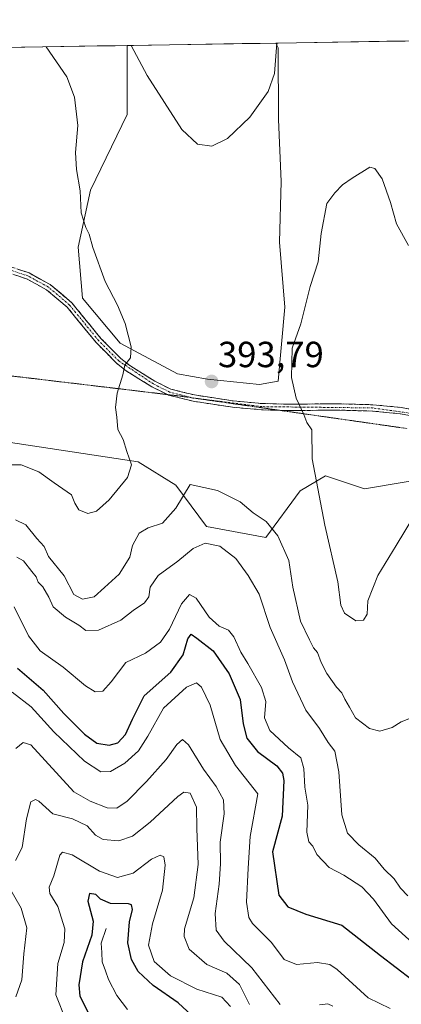
# Model space of a CAD drawing. Units: metres. Extents: x 611779 to 615260, y 4671490 to 4673859.
# Drawn here: x 612310 to 612415, y 4673549 to 4673820 of the extents above; entities that cross this region are included whole.
import ezdxf
from ezdxf.enums import TextEntityAlignment as Align

# ---------------------------------------------------------------- set-up
doc = ezdxf.new("R2010")
doc.units = ezdxf.units.M
doc.header["$MEASUREMENT"] = 0
for name, pattern in [('TRAZO_Y_PUNTO', [1, 0.5, -0.25, 0, -0.25]), ('TRAZOS2', [0.375, 0.25, -0.125]), ('TRAZOSX2', [1.5, 1, -0.5])]:
    doc.linetypes.add(name, pattern=pattern)
for name, color, linetype, lineweight in [('Arbolado forestal CxS', 92, 'Continuous', 0), ('Camino', 19, 'TRAZOSX2', 0), ('Camino Cxs', 19, 'Continuous', 0), ('Camino eje', 19, 'TRAZO_Y_PUNTO', 0), ('Carátula', 7, 'Continuous', 5), ('Corriente natural lineal', 142, 'Continuous', 13), ('Cultivos herbáceos CxS', 92, 'Continuous', 0), ('Curva de nivel maestra', 36, 'Continuous', 30), ('Curva de nivel normal', 36, 'Continuous', 0), ('Matorral CxS', 135, 'Continuous', 0), ('Municipio CxS', 142, 'Continuous', 0), ('Punto de cota en terreno', 7, 'Continuous', 0), ('Rótulo de punto de cota en terreno', 19, 'Continuous', 0), ('Vía pecuaria eje', 92, 'TRAZOS2', 0)]:
    doc.layers.add(name, color=color, linetype=linetype, lineweight=lineweight)
doc.styles.add('Arial', font='txt', dxfattribs={"height": 0.2})

# ---------------------------------------------------------------- blocks, each defined once
blk = doc.blocks.new('*U154')
at = {"layer": 'Matorral CxS', "color": 135, "linetype": 'Continuous', "lineweight": 0}
for points in [[(612269.65, 4673811.4, 393.87), (612339.59, 4673812.52, 389.94), (612339.65, 4673793.5, 391.7), (612329.55, 4673772.72, 394.43), (612326.08, 4673756.95, 395.16), (612327.27, 4673742.94, 395.66), (612337.67, 4673730.55, 395.03), (612353.52, 4673722.13, 393.91), (612361.75, 4673720.68, 393.75), (612376.12, 4673719.19, 394.5), (612381.27, 4673720.14, 394.89), (612383.06, 4673740.5, 394.81), (612381.57, 4673758.35, 394.05), (612382.05, 4673775.05, 393.28), (612381.36, 4673792.19, 391.59), (612381.27, 4673811.84, 390.69), (612380.61, 4673813.19, 390.5), (612426.13, 4673813.92, 389.26)], [(612452.6, 4673698.4, 394.69), (612405.04, 4673690.47, 397.04), (612394.23, 4673694.06, 396.04), (612387.28, 4673689.89, 394.54), (612377.8, 4673677.09, 388.39), (612361.45, 4673680.07, 385.62), (612353.03, 4673691.47, 389.75), (612342.62, 4673697.91, 393.6), (612267.97, 4673709.18, 399.55)]]:
    blk.add_polyline3d(points, dxfattribs=at)
blk = doc.blocks.new('*U157')
at = {"layer": 'Cultivos herbáceos CxS', "color": 92, "linetype": 'Continuous', "lineweight": 0}
blk.add_polyline3d([(612376.12, 4673719.19, 394.5), (612361.75, 4673720.68, 393.75), (612353.52, 4673722.13, 393.91), (612337.67, 4673730.55, 395.03), (612327.27, 4673742.94, 395.66), (612326.08, 4673756.95, 395.16), (612329.55, 4673772.72, 394.43), (612339.65, 4673793.5, 391.7), (612339.59, 4673812.52, 389.94), (612380.61, 4673813.19, 390.5), (612381.27, 4673811.84, 390.69), (612381.36, 4673792.19, 391.59), (612382.05, 4673775.05, 393.28), (612381.57, 4673758.35, 394.05), (612383.06, 4673740.5, 394.81), (612381.27, 4673720.14, 394.89), (612376.12, 4673719.19, 394.5)], close=True, dxfattribs=at)
blk = doc.blocks.new('*U163')
at = {"layer": 'Arbolado forestal CxS', "color": 92, "linetype": 'Continuous', "lineweight": 0}
blk.add_polyline3d([(612597.64, 4673816.68, 394.54), (612580.42, 4673784.64, 399.54), (612549.89, 4673759.85, 400.41), (612526.08, 4673735.35, 399), (612509.77, 4673718.13, 398.56), (612499.1, 4673710.72, 398.57), (612489.15, 4673705.23, 397.52), (612478.14, 4673701.87, 396.23), (612452.6, 4673698.4, 394.69), (612405.04, 4673690.47, 397.04), (612394.23, 4673694.06, 396.04), (612387.28, 4673689.89, 394.54), (612377.8, 4673677.09, 388.39), (612361.45, 4673680.07, 385.62), (612353.03, 4673691.47, 389.75), (612342.62, 4673697.91, 393.6), (612267.97, 4673709.18, 399.55), (612266.83, 4673709.36, 399.61), (612241.32, 4673697.91, 400.63), (612214.56, 4673671.64, 398.82)], dxfattribs=at)
blk = doc.blocks.new('*U166')
at = {"layer": 'Matorral CxS', "color": 135, "linetype": 'Continuous', "lineweight": 0}
blk.add_polyline3d([(612339.59, 4673812.52, 389.94), (612339.65, 4673793.5, 391.7), (612329.55, 4673772.72, 394.43), (612326.08, 4673756.95, 395.16), (612327.27, 4673742.94, 395.66), (612337.67, 4673730.55, 395.03), (612353.52, 4673722.13, 393.91), (612361.75, 4673720.68, 393.75), (612376.12, 4673719.19, 394.5), (612381.27, 4673720.14, 394.89), (612383.06, 4673740.5, 394.81), (612381.57, 4673758.35, 394.05), (612382.05, 4673775.05, 393.28), (612381.36, 4673792.19, 391.59), (612381.27, 4673811.84, 390.69), (612380.61, 4673813.19, 390.5)], dxfattribs=at)
blk = doc.blocks.new('*U173')
at = {"layer": 'Matorral CxS', "color": 135, "linetype": 'Continuous', "lineweight": 0}
blk.add_polyline3d([(612597.64, 4673816.68, 394.54), (612580.42, 4673784.64, 399.54), (612549.89, 4673759.85, 400.41), (612526.08, 4673735.35, 399), (612509.77, 4673718.13, 398.56), (612499.1, 4673710.72, 398.57), (612489.15, 4673705.23, 397.52), (612478.14, 4673701.87, 396.23), (612452.6, 4673698.4, 394.69), (612405.04, 4673690.47, 397.04), (612394.23, 4673694.06, 396.04), (612387.28, 4673689.89, 394.54), (612377.8, 4673677.09, 388.39), (612361.45, 4673680.07, 385.62), (612353.03, 4673691.47, 389.75), (612342.62, 4673697.91, 393.6), (612267.97, 4673709.18, 399.55), (612266.83, 4673709.36, 399.61), (612241.32, 4673697.91, 400.63), (612214.56, 4673671.64, 398.82)], dxfattribs=at)
blk = doc.blocks.new('*U176')
at = {"layer": 'Cultivos herbáceos CxS', "color": 92, "linetype": 'Continuous', "lineweight": 0}
blk.add_polyline3d([(612339.59, 4673812.52, 389.94), (612339.65, 4673793.5, 391.7), (612329.55, 4673772.72, 394.43), (612326.08, 4673756.95, 395.16), (612327.27, 4673742.94, 395.66), (612337.67, 4673730.55, 395.03), (612353.52, 4673722.13, 393.91), (612361.75, 4673720.68, 393.75), (612376.12, 4673719.19, 394.5), (612381.27, 4673720.14, 394.89), (612383.06, 4673740.5, 394.81), (612381.57, 4673758.35, 394.05), (612382.05, 4673775.05, 393.28), (612381.36, 4673792.19, 391.59), (612381.27, 4673811.84, 390.69), (612380.61, 4673813.19, 390.5)], dxfattribs=at)
blk = doc.blocks.new('*U183')
at = {"layer": 'Curva de nivel normal', "color": 36, "linetype": 'Continuous', "lineweight": 0}
for points in [[(612109.49, 4673808.82, 395), (612109.83, 4673803.82, 395), (612112.02, 4673800.52, 395), (612115.81, 4673793.78, 395), (612116.95, 4673790.92, 395), (612119.71, 4673776.47, 395), (612114.26, 4673764.9, 395), (612112.42, 4673760.54, 395), (612112.75, 4673757.75, 395), (612113.93, 4673752.51, 395), (612113.15, 4673748.63, 395), (612114.16, 4673747.64, 395), (612114.92, 4673746.04, 395), (612114.76, 4673742.58, 395), (612112.29, 4673738.89, 395), (612107.52, 4673734.92, 395), (612105.92, 4673732.66, 395), (612107.92, 4673730.95, 395), (612116.88, 4673728.16, 395), (612119.86, 4673728.12, 395), (612125.67, 4673729.75, 395), (612136.61, 4673734.27, 395), (612147.57, 4673737.92, 395), (612153.36, 4673738.88, 395), (612157.25, 4673737.1, 395), (612163.38, 4673731.22, 395), (612170.58, 4673726.18, 395), (612173.65, 4673720.81, 395), (612174.1, 4673716.23, 395), (612173.95, 4673711.23, 395), (612175.34, 4673707.44, 395), (612177.4, 4673706.3, 395), (612181.46, 4673705.88, 395), (612186.58, 4673703.41, 395), (612188.31, 4673701.14, 395), (612189.51, 4673696.56, 395), (612193.3, 4673691.64, 395), (612198.06, 4673686.68, 395), (612198.87, 4673685.13, 395), (612199.2, 4673680.49, 395), (612198.56, 4673668.57, 395), (612199.68, 4673663.34, 395), (612202.56, 4673662.08, 395), (612206.91, 4673662.35, 395), (612210.99, 4673662.25, 395), (612214.65, 4673662.29, 395), (612217.31, 4673661.18, 395), (612220.98, 4673658.02, 395), (612224.65, 4673656.02, 395), (612227.34, 4673653.19, 395), (612230.65, 4673646.47, 395), (612232.84, 4673644.01, 395), (612234.23, 4673645.35, 395), (612235.54, 4673650.82, 395), (612236.76, 4673658.15, 395), (612238.87, 4673663.98, 395), (612240.96, 4673667.28, 395), (612243.32, 4673669.07, 395), (612247.11, 4673670.39, 395), (612251.37, 4673670.56, 395), (612255.54, 4673669.8, 395), (612258.46, 4673671.3, 395), (612260.56, 4673676.49, 395), (612262.28, 4673682.09, 395), (612265.14, 4673685.88, 395), (612268.97, 4673688.33, 395), (612272.92, 4673689.76, 395), (612277.76, 4673689.47, 395), (612285.79, 4673687.11, 395), (612290.14, 4673687.57, 395), (612294.17, 4673689.39, 395), (612301.96, 4673694.72, 395), (612306.8, 4673697.06, 395), (612310.44, 4673697.1, 395), (612315.28, 4673695.1, 395), (612319.49, 4673692.1, 395), (612324.25, 4673688.77, 395), (612325.19, 4673686.47, 395), (612326.33, 4673684.64, 395), (612328.8, 4673683.67, 395), (612331.16, 4673684.3, 395), (612334.69, 4673687.4, 395), (612339.67, 4673693.53, 395), (612340.78, 4673697.04, 395), (612339.5, 4673700.7, 395), (612338.49, 4673704.07, 395), (612337.07, 4673706.78, 395), (612336.76, 4673710.15, 395), (612336.42, 4673712.81, 395), (612336.82, 4673716.81, 395), (612338.46, 4673721.81, 395), (612339.01, 4673724.48, 395), (612340.57, 4673726.5, 395), (612340.73, 4673729.59, 395), (612339.08, 4673735.94, 395), (612336.94, 4673741.02, 395), (612333.57, 4673747.53, 395), (612330.17, 4673756.86, 395), (612329.17, 4673760.59, 395), (612328.2, 4673762.37, 395), (612326.95, 4673766.45, 395), (612326.67, 4673772.48, 395), (612325.62, 4673778.41, 395), (612325.41, 4673783.08, 395), (612326, 4673790.47, 395), (612325.14, 4673798.28, 395), (612323.01, 4673803.92, 395), (612317.27, 4673812.16, 395)], [(612277.88, 4673811.53, 395), (612277.81, 4673810.52, 395), (612278.27, 4673803.2, 395), (612278.89, 4673797.47, 395), (612278.55, 4673790.14, 395), (612276.34, 4673781.8, 395), (612273.81, 4673777.68, 395), (612266.49, 4673772.18, 395), (612259.29, 4673769.21, 395), (612254.72, 4673768.3, 395), (612238.12, 4673767.41, 395), (612225.48, 4673766.48, 395), (612217.41, 4673766.47, 395), (612211.53, 4673767.73, 395), (612205.1, 4673771.17, 395), (612199.4, 4673776.11, 395), (612195.98, 4673780.9, 395), (612193, 4673787.9, 395), (612191.24, 4673795.61, 395), (612190.77, 4673801.79, 395), (612189.69, 4673810.11, 395)]]:
    blk.add_polyline3d(points, dxfattribs=at)
blk = doc.blocks.new('*U185')
at = {"layer": 'Curva de nivel normal', "color": 36, "linetype": 'Continuous', "lineweight": 0}
for points in [[(612308.96, 4673550.53, 360), (612310.6, 4673555.24, 360), (612311.16, 4673562.45, 360), (612311.98, 4673569.55, 360), (612310.41, 4673574.96, 360), (612306.9, 4673581.04, 360)], [(612308.86, 4673588.07, 360), (612310.7, 4673591.73, 360), (612311.84, 4673599.58, 360), (612313.1, 4673604.3, 360), (612314.38, 4673604.92, 360), (612315.24, 4673604.42, 360), (612319.1, 4673601, 360), (612324.58, 4673599.56, 360), (612328.63, 4673597.64, 360), (612330.85, 4673595.04, 360), (612332.97, 4673593.88, 360), (612337.31, 4673593.54, 360), (612341.06, 4673594.78, 360), (612345.95, 4673598.63, 360), (612353.62, 4673605.77, 360), (612355.22, 4673606.91, 360), (612357, 4673606.63, 360), (612358.72, 4673602.76, 360), (612358.79, 4673596.92, 360), (612359.18, 4673587.02, 360), (612357.97, 4673577.86, 360), (612355.39, 4673569.3, 360), (612355.31, 4673567.14, 360), (612356.73, 4673563.71, 360), (612361.55, 4673559.44, 360), (612367.09, 4673557.05, 360), (612370.61, 4673553.96, 360), (612373.36, 4673548.5, 360)]]:
    blk.add_polyline3d(points, dxfattribs=at)
blk = doc.blocks.new('*U188')
at = {"layer": 'Curva de nivel normal', "color": 36, "linetype": 'Continuous', "lineweight": 0}
blk.add_polyline3d([(612418.24, 4673565.47, 380), (612412.42, 4673570.65, 380), (612407.54, 4673577.42, 380), (612404.3, 4673580.84, 380), (612399.29, 4673584.09, 380), (612395.3, 4673586.2, 380), (612391.86, 4673589.77, 380), (612390.79, 4673592.03, 380), (612389.68, 4673593.24, 380), (612389.16, 4673595.92, 380), (612389.4, 4673603.38, 380), (612388.55, 4673608.29, 380), (612388.34, 4673613.4, 380), (612387.48, 4673616.42, 380), (612384.04, 4673619.17, 380), (612378.91, 4673623.88, 380), (612377.48, 4673627.36, 380), (612377.8, 4673631.88, 380), (612376.65, 4673635.71, 380), (612372.88, 4673642.35, 380), (612370.9, 4673645.48, 380), (612369.04, 4673649.68, 380), (612367.57, 4673651.49, 380), (612365, 4673652.6, 380), (612362.24, 4673655.13, 380), (612358.66, 4673660.38, 380), (612356.81, 4673661.37, 380), (612354.61, 4673658.82, 380), (612351.31, 4673651.78, 380), (612348.8, 4673648.22, 380), (612344.66, 4673645.24, 380), (612339.28, 4673642.61, 380), (612335.25, 4673637.34, 380), (612332.89, 4673634.78, 380), (612330.82, 4673634.51, 380), (612328.1, 4673636.2, 380), (612321.97, 4673641.31, 380), (612315.68, 4673645.88, 380), (612312.45, 4673649.98, 380), (612308.46, 4673657.98, 380)], dxfattribs=at)
blk = doc.blocks.new('*U189')
at = {"layer": 'Curva de nivel normal', "color": 36, "linetype": 'Continuous', "lineweight": 0}
blk.add_polyline3d([(612322.8, 4673543.97, 355), (612319.97, 4673551.09, 355), (612320.47, 4673559.78, 355), (612322.22, 4673565.56, 355), (612322.43, 4673569.32, 355), (612320.54, 4673575.42, 355), (612318.32, 4673579.06, 355), (612318.08, 4673580.73, 355), (612319.37, 4673583.85, 355), (612321.06, 4673589.58, 355), (612321.77, 4673590.42, 355), (612324.42, 4673589.67, 355), (612331.98, 4673585.15, 355), (612336.95, 4673583.43, 355), (612341.28, 4673584.64, 355), (612346.28, 4673588.44, 355), (612348.75, 4673589.6, 355), (612349.69, 4673589.12, 355), (612350.12, 4673586.85, 355), (612349.33, 4673579.93, 355), (612346.58, 4673570.66, 355), (612345.52, 4673564.75, 355), (612347.07, 4673560.28, 355), (612351.52, 4673556.37, 355), (612358.8, 4673552.68, 355), (612365.7, 4673550.47, 355), (612368.08, 4673547.89, 355)], dxfattribs=at)
blk = doc.blocks.new('*U191')
at = {"layer": 'Curva de nivel normal', "color": 36, "linetype": 'Continuous', "lineweight": 0}
blk.add_polyline3d([(612416.92, 4673578.37, 385), (612414.95, 4673580.45, 385), (612413.16, 4673583.06, 385), (612410.41, 4673585.69, 385), (612407.95, 4673588.71, 385), (612403.47, 4673592.42, 385), (612400.38, 4673595.66, 385), (612398.8, 4673600.71, 385), (612397.92, 4673612.53, 385), (612396.88, 4673618.2, 385), (612394.97, 4673620.56, 385), (612392.59, 4673624.47, 385), (612388.84, 4673629.47, 385), (612385.2, 4673637.33, 385), (612382.95, 4673643.4, 385), (612379.04, 4673652.27, 385), (612376.04, 4673661.43, 385), (612372.95, 4673666.62, 385), (612369.58, 4673671.24, 385), (612365.11, 4673674.7, 385), (612361.12, 4673675.52, 385), (612357.84, 4673674.05, 385), (612353.62, 4673670.49, 385), (612348.16, 4673666.62, 385), (612345.98, 4673663.34, 385), (612345.57, 4673660.73, 385), (612344.4, 4673659.02, 385), (612341.26, 4673656.94, 385), (612337.88, 4673654.29, 385), (612331.75, 4673651.51, 385), (612328.24, 4673651.48, 385), (612326.34, 4673652.87, 385), (612322.58, 4673655.11, 385), (612319.2, 4673658, 385), (612318.05, 4673660.6, 385), (612316.42, 4673663.42, 385), (612315.1, 4673664.72, 385), (612314.52, 4673666.26, 385), (612313.32, 4673667.66, 385), (612311.06, 4673670.62, 385), (612309.24, 4673671.63, 385)], dxfattribs=at)
blk = doc.blocks.new('*U192')
at = {"layer": 'Curva de nivel normal', "color": 36, "linetype": 'Continuous', "lineweight": 0}
for points in [[(612417.68, 4673627.28, 390), (612415.16, 4673626.32, 390), (612412.66, 4673624.72, 390), (612409.27, 4673623.74, 390), (612406.42, 4673624.45, 390), (612402.56, 4673627.36, 390), (612400.9, 4673630.37, 390), (612399.62, 4673632.51, 390), (612398.8, 4673634.28, 390), (612397.3, 4673635.86, 390), (612394.66, 4673639.56, 390), (612393.05, 4673642.61, 390), (612392.11, 4673645.34, 390), (612391, 4673646.67, 390), (612389.86, 4673648.88, 390), (612387.4, 4673654.02, 390), (612385.31, 4673663.36, 390), (612384.18, 4673670.74, 390), (612381.12, 4673677.53, 390), (612377.94, 4673681.44, 390), (612374.32, 4673683.86, 390), (612370.74, 4673686.87, 390), (612364.52, 4673690.01, 390), (612356.95, 4673691.64, 390), (612353.03, 4673685.16, 390), (612349.34, 4673680.98, 390), (612345.38, 4673679.69, 390), (612342.9, 4673678.2, 390), (612341.06, 4673674.82, 390), (612340.34, 4673671.64, 390), (612337.38, 4673666.91, 390), (612333.36, 4673663.32, 390), (612330.52, 4673660.74, 390), (612327.27, 4673660.05, 390), (612324.95, 4673661.38, 390), (612322.26, 4673666.49, 390), (612317.97, 4673671.84, 390), (612316.71, 4673674.53, 390), (612314.75, 4673676.8, 390), (612311.72, 4673680.52, 390), (612308.85, 4673681.93, 390)], [(612340.75, 4673812.54, 390), (612345.11, 4673804.28, 390), (612354.66, 4673789.4, 390), (612358.97, 4673785.37, 390), (612362.95, 4673784.82, 390), (612367.28, 4673786.9, 390), (612373.45, 4673792.81, 390), (612378.46, 4673799.85, 390), (612380.23, 4673804.84, 390), (612380.84, 4673813.19, 390)]]:
    blk.add_polyline3d(points, dxfattribs=at)
blk = doc.blocks.new('*U201')
at = {"layer": 'Curva de nivel normal', "color": 36, "linetype": 'Continuous', "lineweight": 0}
for points in [[(612396.34, 4673548.02, 365), (612394.9, 4673548.66, 365), (612392.59, 4673548.33, 365)], [(612381.78, 4673548.46, 365), (612373.98, 4673558.58, 365), (612366.31, 4673565.87, 365), (612364.13, 4673568.89, 365), (612363.89, 4673573.51, 365), (612364.97, 4673581.6, 365), (612365.34, 4673587.2, 365), (612365.29, 4673593.18, 365), (612366.33, 4673600.97, 365), (612366.15, 4673604.78, 365), (612364.17, 4673608.49, 365), (612360.64, 4673613.27, 365), (612356.55, 4673619.97, 365), (612354.86, 4673621.46, 365), (612353.33, 4673620.02, 365), (612350.38, 4673615.96, 365), (612344.95, 4673609.82, 365), (612339.58, 4673604.46, 365), (612336.79, 4673602.54, 365), (612334.13, 4673602.62, 365), (612329.4, 4673604.42, 365), (612324.96, 4673606.99, 365), (612313.03, 4673619.97, 365), (612310.93, 4673620.58, 365), (612308.96, 4673618.93, 365)]]:
    blk.add_polyline3d(points, dxfattribs=at)
blk = doc.blocks.new('*U202')
at = {"layer": 'Curva de nivel normal', "color": 36, "linetype": 'Continuous', "lineweight": 0}
blk.add_polyline3d([(612307.94, 4673634.48, 370), (612313.18, 4673630.39, 370), (612319.43, 4673623.57, 370), (612327.85, 4673615.47, 370), (612332.39, 4673612.54, 370), (612335.03, 4673612.61, 370), (612338.93, 4673614.89, 370), (612342.73, 4673618.32, 370), (612345.32, 4673622.35, 370), (612349.64, 4673630.02, 370), (612355.96, 4673635.82, 370), (612358.76, 4673636.99, 370), (612360.13, 4673635.86, 370), (612362.47, 4673630.87, 370), (612365.23, 4673621.45, 370), (612369.51, 4673614.23, 370), (612375.67, 4673606.5, 370), (612373.55, 4673594.74, 370), (612372.92, 4673586.01, 370), (612372.46, 4673576.66, 370), (612373.16, 4673572.45, 370), (612374.19, 4673570.75, 370), (612379.37, 4673565.54, 370), (612382.89, 4673560.89, 370), (612386.32, 4673559.5, 370), (612392.11, 4673560.01, 370), (612395.43, 4673559.46, 370), (612397.48, 4673558.06, 370), (612406.07, 4673550.3, 370), (612412.1, 4673547.35, 370)], dxfattribs=at)
blk = doc.blocks.new('*U205')
at = {"layer": 'Curva de nivel maestra', "color": 36, "linetype": 'Continuous', "lineweight": 30}
blk.add_polyline3d([(612361.13, 4673542.03, 350), (612353.67, 4673548.9, 350), (612346.75, 4673553.65, 350), (612342.65, 4673557.58, 350), (612340.77, 4673560.82, 350), (612339.84, 4673565.44, 350), (612340.29, 4673571.18, 350), (612341.06, 4673574.62, 350), (612340.79, 4673575.88, 350), (612339.96, 4673576.18, 350), (612335.06, 4673576.29, 350), (612332.26, 4673577.48, 350), (612331.01, 4673578.71, 350), (612329.24, 4673579.04, 350), (612328.79, 4673576.88, 350), (612330.22, 4673571.4, 350), (612329.91, 4673567.51, 350), (612327.27, 4673560.18, 350), (612326.29, 4673553.91, 350), (612326.57, 4673550.79, 350), (612330.58, 4673542.73, 350)], dxfattribs=at)
blk = doc.blocks.new('5PATER')
at = {"layer": 'Carátula', "linetype": 'Continuous', "lineweight": 5}
h = blk.add_hatch(color=250, dxfattribs=at)
edge = h.paths.add_edge_path()
edge.add_ellipse((0, 0.01), major_axis=(-1.33, -1.34), ratio=0.999422, start_angle=0, end_angle=360)

msp = doc.modelspace()

# ---------------------------------------------------------------- linework, layer by layer
at = {"layer": 'Arbolado forestal CxS', "color": 92, "linetype": 'Continuous', "lineweight": 0}
msp.add_polyline3d([(612267.97, 4673709.18, 399.55), (612342.62, 4673697.91, 393.6), (612353.03, 4673691.47, 389.75), (612361.45, 4673680.07, 385.62), (612377.8, 4673677.09, 388.39), (612387.28, 4673689.89, 394.54), (612394.23, 4673694.06, 396.04), (612405.04, 4673690.47, 397.04), (612452.6, 4673698.4, 394.69), (612478.14, 4673701.87, 396.23), (612489.15, 4673705.23, 397.52), (612499.1, 4673710.72, 398.57), (612509.77, 4673718.13, 398.56), (612526.08, 4673735.35, 399), (612549.89, 4673759.85, 400.41), (612580.42, 4673784.64, 399.54), (612597.64, 4673816.68, 394.54), (612780.47, 4673819.63, 393.59)], dxfattribs=at)
at = {"layer": 'Camino', "color": 19, "linetype": 'TRAZOSX2', "lineweight": 0}
for points in [[(612306.34, 4673751.96), (612312.6, 4673749.89), (612318.4, 4673746.72), (612324.37, 4673741.66), (612332.38, 4673731.87), (612337.88, 4673726.33), (612340.34, 4673724.37), (612347.25, 4673720.09), (612351.62, 4673717.91), (612358.16, 4673716.29), (612368.84, 4673714.67), (612376.73, 4673713.95), (612383.82, 4673713.75), (612397.69, 4673713.87), (612407.3, 4673713.6), (612415.1, 4673712.87), (612423.53, 4673711.3)], [(612350.74, 4673716.4), (612346.4, 4673718.57), (612339.34, 4673722.94), (612336.71, 4673725.03), (612331.08, 4673730.7), (612323.12, 4673740.44), (612317.41, 4673745.27), (612311.9, 4673748.28), (612305.97, 4673750.25)], [(612381.62, 4673712.07), (612376.63, 4673712.21), (612368.63, 4673712.93), (612357.82, 4673714.57), (612351.01, 4673716.27), (612350.74, 4673716.4)], [(612423.33, 4673709.57), (612414.86, 4673711.14), (612407.19, 4673711.86), (612397.68, 4673712.12), (612383.81, 4673712.01), (612381.62, 4673712.07)]]:
    msp.add_lwpolyline(points, dxfattribs=at)
at = {"layer": 'Camino Cxs', "color": 19, "linetype": 'Continuous', "lineweight": 0}
for points in [[(612419.1, 4673710.36, 396.95), (612414.86, 4673711.14, 396.94), (612411.03, 4673711.5, 396.8), (612407.19, 4673711.86, 396.64), (612402.44, 4673711.99, 396.31), (612397.68, 4673712.12, 395.8), (612393.06, 4673712.08, 395.36), (612388.43, 4673712.05, 394.98), (612383.81, 4673712.01, 394.63), (612380.22, 4673712.11, 394.38), (612376.63, 4673712.21, 394.13), (612372.63, 4673712.57, 393.83), (612368.63, 4673712.93, 393.61), (612365.03, 4673713.48, 393.5), (612361.42, 4673714.02, 393.45), (612357.82, 4673714.57, 393.49), (612354.42, 4673715.42, 393.62), (612351.01, 4673716.27, 393.78), (612348.71, 4673717.42, 394.03), (612346.4, 4673718.57, 394.27), (612342.87, 4673720.76, 394.58), (612339.34, 4673722.94, 394.94), (612336.71, 4673725.03, 395.18), (612333.9, 4673727.87, 395.42), (612331.08, 4673730.7, 395.67), (612328.43, 4673733.95, 395.87), (612325.77, 4673737.19, 395.98), (612323.12, 4673740.44, 396.11), (612320.27, 4673742.86, 396.27), (612317.41, 4673745.27, 396.5), (612314.66, 4673746.78, 396.84), (612311.9, 4673748.28, 396.93), (612308.94, 4673749.27, 397.17)], [(612309.47, 4673750.93, 397.13), (612312.6, 4673749.89, 396.82), (612315.5, 4673748.31, 396.59), (612318.4, 4673746.72, 396.31), (612321.39, 4673744.19, 396.03), (612324.37, 4673741.66, 395.93), (612327.04, 4673738.4, 395.78), (612329.71, 4673735.13, 395.72), (612332.38, 4673731.87, 395.56), (612335.13, 4673729.1, 395.34), (612337.88, 4673726.33, 395.11), (612340.34, 4673724.37, 394.89), (612343.8, 4673722.23, 394.57), (612347.25, 4673720.09, 394.27), (612351.62, 4673717.91, 393.87), (612354.89, 4673717.1, 393.76), (612358.16, 4673716.29, 393.64), (612361.72, 4673715.75, 393.57), (612365.28, 4673715.21, 393.61), (612368.84, 4673714.67, 393.73), (612372.79, 4673714.31, 393.96), (612376.73, 4673713.95, 394.24), (612380.28, 4673713.85, 394.46), (612383.82, 4673713.75, 394.69), (612388.44, 4673713.79, 395.05), (612393.07, 4673713.83, 395.44), (612397.69, 4673713.87, 395.85), (612402.5, 4673713.74, 396.36), (612407.3, 4673713.6, 396.68), (612411.2, 4673713.24, 396.79), (612415.1, 4673712.87, 396.92), (612419.32, 4673712.09, 396.9)]]:
    msp.add_polyline3d(points, dxfattribs=at)
at = {"layer": 'Camino eje', "color": 19, "linetype": 'TRAZO_Y_PUNTO', "lineweight": 0}
for points in [[(612591.98, 4673816.59), (612591.98, 4673816.59), (612585.5, 4673806.7), (612569.99, 4673776.78), (612560.64, 4673768.12), (612553.39, 4673765.48), (612548.77, 4673761.11), (612541.9, 4673753.43), (612529.49, 4673736.22), (612518.58, 4673725.27), (612513.61, 4673721.66), (612509.17, 4673719.67), (612487.7, 4673713.12), (612466.1, 4673709.15), (612456.21, 4673708.85), (612423.43, 4673710.44), (612407.25, 4673712.73), (612376.68, 4673713.08), (612358.8, 4673715.33)], [(612357.85, 4673715.46), (612351.32, 4673717.09), (612346.83, 4673719.33), (612337.3, 4673725.68), (612331.73, 4673731.29), (612323.75, 4673741.05), (612317.91, 4673746), (612312.25, 4673749.09), (612306.16, 4673751.11), (612300.94, 4673751.63), (612255.58, 4673740.5), (612236.1, 4673737.23), (612219.86, 4673738.02), (612205.28, 4673740.4), (612197.79, 4673744.99), (612184.87, 4673756.27), (612179.57, 4673763.24), (612172.14, 4673771.44), (612160.15, 4673789.18), (612144.22, 4673805.27), (612138.93, 4673809.29), (612138.93, 4673809.29)], [(612358.8, 4673715.33), (612357.99, 4673715.43), (612357.85, 4673715.46)]]:
    msp.add_lwpolyline(points, dxfattribs=at)
at = {"layer": 'Corriente natural lineal', "color": 142, "linetype": 'Continuous', "lineweight": 13}
msp.add_polyline3d([(612333.86, 4673569.38, 348.52), (612332.48, 4673565.37, 348.24), (612332.62, 4673562.79, 347.96), (612332.75, 4673560.2, 347.78), (612333.61, 4673557.77, 347.58), (612334.47, 4673555.33, 346.98), (612336.79, 4673550.98, 345.82), (612339.68, 4673547.05, 345.79)], dxfattribs=at)
at = {"layer": 'Cultivos herbáceos CxS', "color": 92, "linetype": 'Continuous', "lineweight": 0}
msp.add_polyline3d([(612380.61, 4673813.19, 390.5), (612339.59, 4673812.52, 389.94)], dxfattribs=at)
at = {"layer": 'Curva de nivel maestra', "color": 36, "linetype": 'Continuous', "lineweight": 30}
msp.add_polyline3d([(612309.41, 4673641.07, 375), (612316.44, 4673635.02, 375), (612322.16, 4673628.57, 375), (612327.86, 4673622.87, 375), (612331.23, 4673620.44, 375), (612334.62, 4673619.84, 375), (612337, 4673620.49, 375), (612339.17, 4673622.78, 375), (612341.12, 4673626.99, 375), (612344.32, 4673633.47, 375), (612351.69, 4673639.99, 375), (612355.09, 4673644.74, 375), (612356.36, 4673649.18, 375), (612357.23, 4673650.43, 375), (612358.86, 4673649.31, 375), (612363.35, 4673645.86, 375), (612367.77, 4673639.51, 375), (612370.74, 4673632.42, 375), (612371.56, 4673625.72, 375), (612372.58, 4673621.79, 375), (612375.57, 4673618.12, 375), (612380.89, 4673614.17, 375), (612382.4, 4673612.18, 375), (612382.75, 4673610.18, 375), (612382.29, 4673600.34, 375), (612379.65, 4673590.51, 375), (612381.41, 4673578.56, 375), (612383.87, 4673575.32, 375), (612388.83, 4673573.3, 375), (612398.82, 4673570.34, 375), (612409.44, 4673561.91, 375), (612418.09, 4673555.33, 375)], dxfattribs=at)
at = {"layer": 'Curva de nivel normal', "color": 36, "linetype": 'Continuous', "lineweight": 0}
msp.add_polyline3d([(612417.16, 4673757.41, 395), (612413.86, 4673763.39, 395), (612412.17, 4673769.3, 395), (612409.89, 4673775.82, 395), (612407.86, 4673778.7, 395), (612406.51, 4673778.98, 395), (612401.62, 4673775.96, 395), (612398.94, 4673774.13, 395), (612396.88, 4673771.95, 395), (612394.68, 4673769.01, 395), (612393.12, 4673760.8, 395), (612392.22, 4673752.98, 395), (612390.05, 4673746.19, 395), (612387.51, 4673735.92, 395), (612385.08, 4673729.17, 395), (612384.87, 4673721.07, 395), (612386.2, 4673715.44, 395), (612388.32, 4673710.96, 395), (612389.17, 4673708.74, 395), (612390.47, 4673706.68, 395), (612390.61, 4673698.68, 395), (612394.13, 4673680.47, 395), (612397.7, 4673664.86, 395), (612398.54, 4673658.41, 395), (612399.52, 4673656.21, 395), (612402.61, 4673654.07, 395), (612404.79, 4673654.24, 395), (612405.75, 4673655.9, 395), (612405.94, 4673659.61, 395), (612408.66, 4673666.56, 395), (612413.72, 4673674.82, 395), (612418.77, 4673683.19, 395)], dxfattribs=at)
at = {"layer": 'Matorral CxS', "color": 135, "linetype": 'Continuous', "lineweight": 0}
for points in [[(612426.13, 4673813.92, 389.26), (612380.61, 4673813.19, 390.5)], [(612339.59, 4673812.52, 389.94), (612269.65, 4673811.4, 393.87)]]:
    msp.add_polyline3d(points, dxfattribs=at)
at = {"layer": 'Municipio CxS', "color": 142, "linetype": 'Continuous', "lineweight": 0}
msp.add_polyline3d([(612306.38, 4673811.99, 396.79), (612311.37, 4673812.07, 396.07), (612316.36, 4673812.15, 394.96), (612321.35, 4673812.23, 393.77), (612326.35, 4673812.31, 392.61), (612331.34, 4673812.39, 391.64), (612336.33, 4673812.47, 390.51), (612341.32, 4673812.55, 389.67), (612346.31, 4673812.63, 388.9), (612351.31, 4673812.71, 388.28), (612356.3, 4673812.79, 387.85), (612361.29, 4673812.87, 387.74), (612366.28, 4673812.95, 387.93), (612371.28, 4673813.03, 388.3), (612376.27, 4673813.12, 388.75), (612381.26, 4673813.2, 389.87), (612386.25, 4673813.28, 391.04), (612391.24, 4673813.36, 392.25), (612396.24, 4673813.44, 392.69), (612401.23, 4673813.52, 393.02), (612406.22, 4673813.6, 393.11), (612411.21, 4673813.68, 392.89), (612416.2, 4673813.76, 391.83)], dxfattribs=at)
at = {"layer": 'Vía pecuaria eje', "color": 92, "linetype": 'TRAZOS2', "lineweight": 0}
for points in [[(612305.42, 4673721.81, 398.75), (612310.27, 4673721.23, 398.26), (612315.13, 4673720.65, 397.86), (612319.98, 4673720.07, 397.34), (612324.84, 4673719.5, 396.81), (612329.69, 4673718.92, 396.03), (612334.55, 4673718.34, 395.31), (612339.4, 4673717.76, 394.74), (612344.26, 4673717.18, 394.32), (612349.11, 4673716.6, 393.94), (612350.74, 4673716.4, 393.85)], [(612350.74, 4673716.4, 393.85), (612353.97, 4673716.02, 393.68), (612357.85, 4673715.46, 393.58)], [(612357.85, 4673715.46, 393.58), (612358.8, 4673715.33, 393.55)], [(612358.8, 4673715.33, 393.55), (612363.63, 4673714.64, 393.54), (612368.46, 4673713.95, 393.68), (612373.29, 4673713.26, 393.95), (612378.12, 4673712.57, 394.26), (612381.62, 4673712.07, 394.48)], [(612381.62, 4673712.07, 394.48), (612382.95, 4673711.88, 394.57), (612387.78, 4673711.19, 394.9), (612392.61, 4673710.5, 395.25), (612397.44, 4673709.81, 395.71), (612402.27, 4673709.12, 396.22), (612407.1, 4673708.43, 396.57), (612411.93, 4673707.74, 396.87), (612416.76, 4673707.05, 397.06)]]:
    msp.add_polyline3d(points, dxfattribs=at)

# ---------------------------------------------------------------- block references
at = {"layer": 'Arbolado forestal CxS', "color": 92, "linetype": 'Continuous', "lineweight": 0}
msp.add_blockref('*U163', (0, 0), dxfattribs=at)
at = {"layer": 'Cultivos herbáceos CxS', "color": 92, "linetype": 'Continuous', "lineweight": 0}
for name in ['*U157', '*U176']:
    msp.add_blockref(name, (0, 0), dxfattribs=at)
at = {"layer": 'Curva de nivel maestra', "color": 36, "linetype": 'Continuous', "lineweight": 30}
msp.add_blockref('*U205', (0, 0), dxfattribs=at)
at = {"layer": 'Curva de nivel normal', "color": 36, "linetype": 'Continuous', "lineweight": 0}
for name in ['*U192', '*U183', '*U188', '*U191', '*U202', '*U201', '*U185', '*U189']:
    msp.add_blockref(name, (0, 0), dxfattribs=at)
at = {"layer": 'Matorral CxS', "color": 135, "linetype": 'Continuous', "lineweight": 0}
for name in ['*U154', '*U173', '*U166']:
    msp.add_blockref(name, (0, 0), dxfattribs=at)
at = {"layer": 'Punto de cota en terreno', "linetype": 'Continuous', "lineweight": 0}
msp.add_blockref('5PATER', (612362.89, 4673720, 393.79), dxfattribs=at)

# ---------------------------------------------------------------- texts
at = {"layer": 'Rótulo de punto de cota en terreno', "color": 19, "linetype": 'Continuous', "lineweight": 0, "style": 'Arial'}
msp.add_text('393,79', height=7, dxfattribs=at).set_placement((612364.65, 4673721.76), align=Align.BOTTOM_LEFT)

doc.saveas('drawing.dxf')
